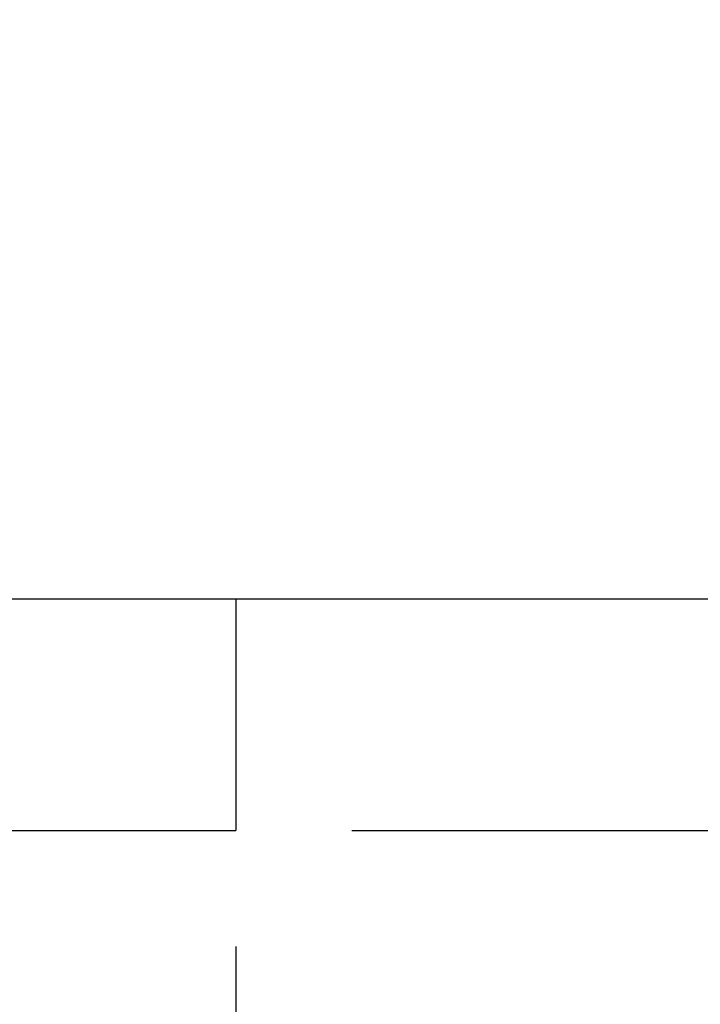
# Model space of a CAD drawing. Units: millimetres. Extents: x 14130 to 18104, y 49838 to 52655.
# Drawn here: x 17760 to 17807, y 50640 to 50708 of the extents above; entities that cross this region are included whole.
import ezdxf

# ---------------------------------------------------------------- set-up
doc = ezdxf.new("R2010")
doc.units = ezdxf.units.MM
doc.header["$LTSCALE"] = 5
doc.layers.add('Net Dim', color=5, linetype='Continuous', lineweight=18)
doc.layers.add('Net Thay', color=250, linetype='Continuous', lineweight=25)
doc.styles.add('NDC_STD', font='arial.ttf')
doc.dimstyles.new('NDC_11 (in-mm)', dxfattribs={"dimscale": 8, "dimtxt": 2.5, "dimasz": 2.5, "dimexe": 2, "dimexo": 1, "dimgap": 0.5, "dimtad": 0, "dimlfac": 0.03937, "dimzin": 9, "dimdsep": 46, "dimtxsty": 'NDC_STD', "dimcen": 0, "dimclrt": 256, "dimadec": 0, "dimazin": 0, "dimtfac": 1, "dimtmove": 0, "dimatfit": 3, "dimfxl": 0.18, "dimfrac": 2, "dimtolj": 1, "dimtzin": 0, "dimarcsym": 0})

# ---------------------------------------------------------------- blocks, each defined once
blk = doc.blocks.new('*D49')
at = {"layer": 'Defpoints', "color": 0, "transparency": 16777216}
for p in [(17434.891, 50651.903), (17774.891, 50651.903), (17774.891, 50499.628)]:
    blk.add_point(p, dxfattribs=at)
at = {"layer": 'Net Dim', "color": 0, "lineweight": -2, "transparency": 16777216}
for p, q in [((17434.891, 50643.903), (17434.891, 50483.628)), ((17774.891, 50643.903), (17774.891, 50483.628)), ((17454.891, 50499.628), (17556.17, 50499.628)), ((17754.891, 50499.628), (17653.611, 50499.628))]:
    blk.add_line(p, q, dxfattribs=at)
at = {"layer": 'Net Dim', "color": 0, "transparency": 16777216}
for points in [[(17454.891, 50502.961), (17454.891, 50496.295), (17434.891, 50499.628)], [(17754.891, 50502.961), (17754.891, 50496.295), (17774.891, 50499.628)]]:
    blk.add_solid(points, dxfattribs=at)
at = {"layer": 'Net Dim', "transparency": 16777216, "char_height": 20, "attachment_point": 5, "style": 'NDC_STD'}
for s, insert in [('\\A1;3.35"', (17604.891, 50513.846)), ('\\A1;[85mm]', (17604.891, 50482.811))]:
    blk.add_mtext(s, dxfattribs=dict(at, insert=insert))
blk = doc.blocks.new('*D50')
at = {"layer": 'Defpoints', "color": 0, "transparency": 16777216}
for p in [(17774.891, 50667.903), (17774.891, 50651.903), (17831.432, 50651.903)]:
    blk.add_point(p, dxfattribs=at)
at = {"layer": 'Net Dim', "color": 0, "lineweight": -2, "transparency": 16777216}
for p, q in [((17831.432, 50687.903), (17831.432, 50707.903)), ((17782.891, 50667.903), (17847.432, 50667.903)), ((17831.432, 50667.903), (17831.432, 50651.903)), ((17782.891, 50651.903), (17847.432, 50651.903)), ((17831.432, 50631.903), (17831.432, 50611.903))]:
    blk.add_line(p, q, dxfattribs=at)
at = {"layer": 'Net Dim', "color": 0, "transparency": 16777216}
for points in [[(17828.099, 50687.903), (17834.765, 50687.903), (17831.432, 50667.903)], [(17828.099, 50631.903), (17834.765, 50631.903), (17831.432, 50651.903)]]:
    blk.add_solid(points, dxfattribs=at)
at = {"layer": 'Net Dim', "transparency": 16777216, "char_height": 20, "attachment_point": 5, "rotation": 90, "style": 'NDC_STD'}
for s, insert in [('\\A1;[4mm]', (17848.208, 50570.952)), ('\\A1;0.16"', (17817.221, 50570.952))]:
    blk.add_mtext(s, dxfattribs=dict(at, insert=insert))

msp = doc.modelspace()

# ---------------------------------------------------------------- linework, layer by layer
at = {"layer": 'Net Thay'}
for p, q in [((17146.891, 50667.903), (17891.307, 50667.903)), ((17774.891, 50667.903), (17774.891, 50651.903)), ((17446.891, 50651.903), (17762.891, 50651.903)), ((17762.891, 50651.903), (17774.891, 50651.903))]:
    msp.add_line(p, q, dxfattribs=at)

# ---------------------------------------------------------------- dimensions: what is measured, and where the dimension line sits
at = {"layer": 'Net Dim'}
dim = msp.add_linear_dim(base=(17831.432, 50651.903), p1=(17774.891, 50667.903), p2=(17774.891, 50651.903), angle=90, dimstyle='NDC_11 (in-mm)', override={"dimlfac": 0.00985, "dimpost": '"\\X'}, dxfattribs=at)
dim.commit()
dim.dimension.update_dxf_attribs({"geometry": '*D50', "text_midpoint": (17831.432, 50570.952)})
dim = msp.add_linear_dim(base=(17774.891, 50499.628), p1=(17434.891, 50651.903), p2=(17774.891, 50651.903), dimstyle='NDC_11 (in-mm)', override={"dimlfac": 0.00985, "dimpost": '"\\X'}, dxfattribs=at)
dim.commit()
dim.dimension.update_dxf_attribs({"geometry": '*D49', "text_midpoint": (17604.891, 50499.628)})

doc.saveas('drawing.dxf')
